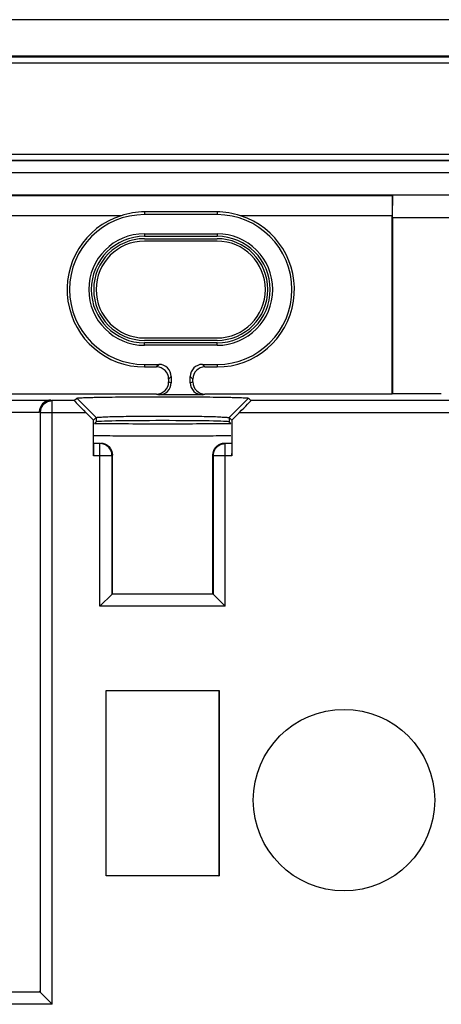
# Model space of a CAD drawing. Units: millimetres. Extents: x -41.3 to 41.2, y -42.2 to 42.1.
# Drawn here: x -6.7 to 10.8, y 0.5 to 41.2 of the extents above; entities that cross this region are included whole.
import ezdxf

# ---------------------------------------------------------------- set-up
doc = ezdxf.new("R2010")
doc.units = ezdxf.units.MM
doc.header["$LTSCALE"] = 16.335
doc.layers.get('0').update_dxf_attribs({"linetype": 'CONTINUOUS'})
for name, color, linetype in [('ASSI', 7, 'CONTINUOUS'), ('DRAFT', 7, 'CONTINUOUS'), ('RACCORDO', 7, 'CONTINUOUS'), ('SMUSSO', 7, 'CONTINUOUS')]:
    doc.layers.add(name, color=color, linetype=linetype)

msp = doc.modelspace()

# ---------------------------------------------------------------- linework, layer by layer
at = {"color": 7, "linetype": 'CONTINUOUS'}
for p, q in [((12.991, 41.16), (-13.009, 41.16)), ((-11.809, 39.66), (11.791, 39.66))]:
    msp.add_line(p, q, dxfattribs=at)
at = {"color": 250, "linetype": 'CONTINUOUS'}
for p, q in [((-11.792, 39.627), (11.774, 39.627)), ((-11.788, 39.377), (11.77, 39.377))]:
    msp.add_line(p, q, dxfattribs=at)
at = {"layer": 'ASSI', "color": 7, "linetype": 'CONTINUOUS'}
for p, q in [((12.991, 41.16), (-13.009, 41.16)), ((-11.809, 39.66), (11.791, 39.66)), ((25.491, 33.91), (-25.509, 33.91)), ((-8.757, 33.889), (8.739, 33.889)), ((8.739, 33.889), (8.725, 33.061)), ((8.739, 33.889), (8.75, 33.91)), ((8.741, 32.97), (8.75, 33.91)), ((-2.474, 33.061), (-8.743, 33.061)), ((1.491, 33.218), (-1.509, 33.218)), ((1.491, 33.105), (-1.509, 33.105)), ((8.725, 33.061), (2.456, 33.061)), ((8.725, 25.691), (8.725, 33.061)), ((8.741, 32.97), (8.741, 25.707)), ((25.491, 32.97), (8.741, 32.97)), ((-1.509, 32.315), (1.491, 32.315)), ((-1.509, 32.21), (1.491, 32.21)), ((-1.509, 32.11), (1.491, 32.11)), ((1.491, 32.01), (-1.509, 32.01)), ((-1.509, 28.01), (1.491, 28.01)), ((1.491, 27.91), (-1.509, 27.91)), ((1.491, 27.81), (-1.509, 27.81)), ((1.491, 27.705), (-1.509, 27.705)), ((-1.509, 26.915), (-0.904, 26.915)), ((0.885, 26.915), (1.491, 26.915)), ((-1.509, 26.81), (-1.008, 26.81)), ((0.99, 26.81), (1.491, 26.81)), ((-0.509, 26.311), (-0.509, 26.191)), ((-0.404, 26.416), (-0.404, 26.156)), ((0.386, 26.156), (0.386, 26.416)), ((0.491, 26.191), (0.491, 26.311)), ((-1.009, 25.691), (-8.259, 25.691)), ((0.886, 25.656), (-0.904, 25.656)), ((8.725, 25.691), (0.991, 25.691)), ((8.741, 25.707), (8.725, 25.691)), ((8.741, 25.707), (10.764, 25.707)), ((-4.409, 25.419), (-4.309, 25.519)), ((-4.309, 25.519), (-3.509, 24.719)), ((2.791, 25.519), (1.991, 24.719)), ((2.791, 25.519), (2.891, 25.419)), ((-3.618, 24.61), (-3.926, 24.919)), ((2.408, 24.919), (2.1, 24.61)), ((-3.618, 24.61), (-3.509, 24.719)), ((-3.618, 23.144), (-3.618, 24.61)), ((-3.509, 24.544), (-3.573, 24.48)), ((1.991, 24.719), (2.1, 24.61)), ((1.991, 24.544), (2.055, 24.48)), ((2.1, 24.61), (2.1, 23.144)), ((-2.832, 17.437), (-2.832, 23.162)), ((1.314, 17.437), (1.314, 23.162)), ((-2.85, 17.419), (-3.35, 16.919)), ((-2.85, 17.419), (-2.832, 17.437)), ((1.314, 17.437), (1.332, 17.419)), ((1.332, 17.419), (1.832, 16.919)), ((-3.094, 5.775), (-3.094, 13.445)), ((-3.09, 13.441), (-3.094, 13.445)), ((-3.094, 13.445), (1.576, 13.445)), ((-3.09, 5.779), (-3.09, 13.441)), ((-3.09, 13.441), (1.572, 13.441)), ((1.572, 13.441), (1.576, 13.445)), ((1.572, 13.441), (1.572, 5.779)), ((1.576, 13.445), (1.576, 5.775)), ((-3.09, 5.779), (-3.094, 5.775)), ((1.576, 5.775), (-3.094, 5.775)), ((1.572, 5.779), (-3.09, 5.779)), ((1.572, 5.779), (1.576, 5.775)), ((-5.859, 1.01), (-5.821, 0.972)), ((-5.821, 0.972), (-5.322, 0.473))]:
    msp.add_line(p, q, dxfattribs=at)
at = {"layer": 'ASSI', "color": 250, "linetype": 'CONTINUOUS'}
for p, q in [((-11.792, 39.627), (11.774, 39.627)), ((-11.788, 39.377), (11.77, 39.377)), ((28.891, 35.593), (-28.909, 35.593)), ((28.891, 35.344), (-28.909, 35.344)), ((28.891, 35.327), (-28.909, 35.327)), ((28.891, 34.827), (-28.909, 34.827)), ((-1.509, 33.218), (-1.509, 33.105)), ((1.491, 33.218), (1.491, 33.105)), ((-1.509, 32.315), (-1.509, 32.21)), ((1.491, 32.315), (1.491, 32.21)), ((-1.509, 27.705), (-1.509, 27.81)), ((1.491, 27.705), (1.491, 27.81)), ((-1.509, 26.915), (-1.509, 26.81)), ((-0.904, 26.915), (-1.008, 26.81)), ((0.99, 26.81), (0.885, 26.915)), ((1.491, 26.915), (1.491, 26.81)), ((-0.404, 26.416), (-0.509, 26.311)), ((-0.509, 26.191), (-0.404, 26.156)), ((0.491, 26.311), (0.386, 26.416)), ((0.386, 26.156), (0.491, 26.191)), ((-1.009, 25.691), (-0.904, 25.656)), ((0.886, 25.656), (0.991, 25.691)), ((-8.259, 25.44), (-5.385, 25.44)), ((-5.322, 0.473), (-5.322, 25.419)), ((-4.409, 25.419), (-5.322, 25.419)), ((13.013, 25.419), (2.891, 25.419)), ((-8.277, 24.94), (-5.859, 24.94)), ((-5.821, 24.919), (-5.821, 0.972)), ((-3.926, 24.919), (-5.821, 24.919)), ((13.462, 24.919), (2.408, 24.919)), ((-3.509, 24.719), (-3.509, 24.544)), ((1.991, 24.719), (1.991, 24.544)), ((-3.35, 23.644), (-3.609, 23.644)), ((-3.35, 16.919), (-3.35, 23.644)), ((1.832, 16.919), (1.832, 23.644)), ((2.091, 23.644), (1.832, 23.644)), ((-2.85, 23.144), (-3.618, 23.144)), ((-2.85, 17.419), (-2.85, 23.144)), ((1.332, 23.144), (1.332, 17.419)), ((2.1, 23.144), (1.332, 23.144)), ((1.332, 17.419), (-2.85, 17.419)), ((1.832, 16.919), (-3.35, 16.919)), ((-5.821, 0.972), (-25.315, 0.972)), ((-5.322, 0.473), (-25.714, 0.473))]:
    msp.add_line(p, q, dxfattribs=at)
at = {"layer": 'ASSI', "color": 7, "linetype": 'CONTINUOUS'}
msp.add_circle((6.741, 8.91), 3.75, dxfattribs=at)
for centre, radius, start, end in [((-1.509, 30.01), 3.2, 107.5466, 270), ((-1.509, 30.01), 3.095, 90, 270), ((-1.509, 30.176), 3.042, 90.0023, 108.4787), ((1.491, 30.177), 3.041, 71.5197, 89.9993), ((1.491, 30.01), 3.095, 270, 90), ((1.491, 30.01), 3.2, 270, 72.4534), ((-1.509, 30.01), 2.305, 90, 270), ((-1.509, 30.01), 2.2, 90, 270), ((1.491, 30.01), 2.305, 270, 90), ((1.491, 30.01), 2.2, 270, 90), ((-1.509, 30.01), 2.1, 90, 270), ((-1.509, 30.01), 2, 90, 270), ((1.491, 30.01), 2.1, 270, 90), ((1.491, 30.01), 2, 270, 90), ((-5.32, 24.918), 0.501, 125.5754, 179.9239), ((-5.321, 24.93), 0.488, 90.0855, 97.2308), ((-3.351, 23.143), 0.501, 0.0446, 54.5289), ((1.833, 23.143), 0.501, 125.4711, 179.9554)]:
    msp.add_arc(centre, radius, start, end, dxfattribs=at)
at = {"layer": 'ASSI', "color": 250, "linetype": 'CONTINUOUS'}
for centre, radius, start, end in [((-0.957, 227.287), 202.824, 269.26093, 270.05595), ((-0.71, 252.255), 227.792, 269.98771, 270.6955), ((-1.29, 244.601), 220.636, 269.40441, 269.67042), ((-0.798, 324.101), 300.138, 269.66369, 270.0074), ((-0.749, 333.559), 309.596, 269.99818, 270.33923), ((-0.32, 256.04), 232.076, 270.34657, 270.58888)]:
    msp.add_arc(centre, radius, start, end, dxfattribs=at)
at = {"layer": 'ASSI', "color": 7, "linetype": 'CONTINUOUS'}
for centre, major_axis, ratio, start_param, end_param in [((-0.905, 26.414), (0.355, 0.355), 0.997265, -0.784029, 0.784029), ((0.887, 26.414), (0.355, -0.355), 0.997265, 2.357564, 3.925621), ((-1.01, 26.309), (-0.355, -0.355), 0.997265, 2.357564, 3.925621), ((0.992, 26.309), (-0.355, 0.355), 0.997265, -0.784029, 0.784029), ((-1.01, 26.191), (0.475, -0.158), 0.998478, -1.248833, 0.32105), ((-0.905, 26.156), (0.475, -0.158), 0.998478, -1.248833, 0.32105), ((0.887, 26.156), (0.475, 0.158), 0.998478, 2.820542, 4.390425), ((0.992, 26.191), (0.475, 0.158), 0.998478, 2.820542, 4.390425), ((-3.909, 24.919), (0.5, -0.5), 0.01745, 3.141587, 4.69493), ((2.391, 24.919), (0.5, 0.5), 0.01745, -1.553338, 0.000005), ((-0.759, 24.543), (2.75, 0), 0.017455, 0.017453, 3.124139), ((-3.609, 23.144), (0, 0.5), 0.017455, 0.017453, 1.570796), ((2.091, 23.144), (0, 0.5), 0.017455, -1.570796, -1.390045), ((-0.759, 17.518), (5.1, 0), 0.017455, -1.989408, -1.152184)]:
    msp.add_ellipse(centre, major_axis=major_axis, ratio=ratio, start_param=start_param, end_param=end_param, dxfattribs=at)
for points, knots in [([(-5.385, 25.44), (-5.481, 25.438), (-5.702, 25.362), (-5.821, 25.156), (-5.847, 25.039)], [0, 0, 0, 0, 0.447531, 1, 1, 1, 1]), ([(-4.309, 25.519), (-4.308, 25.521), (-4.299, 25.523), (-4.286, 25.526), (-4.262, 25.528), (-4.214, 25.533), (-4.133, 25.538), (-4.013, 25.543), (-3.861, 25.548), (-3.681, 25.553), (-3.473, 25.558), (-3.147, 25.564), (-2.687, 25.57), (-2.086, 25.576), (-1.435, 25.579), (-0.758, 25.58), (-0.082, 25.579), (0.569, 25.576), (1.169, 25.57), (1.628, 25.564), (1.955, 25.558), (2.164, 25.553), (2.345, 25.548), (2.497, 25.543), (2.618, 25.538), (2.698, 25.533), (2.745, 25.528), (2.768, 25.526), (2.782, 25.523), (2.79, 25.521), (2.791, 25.519)], [0, 0, 0, 0, 0.000937, 0.003052, 0.006369, 0.010875, 0.023388, 0.040447, 0.061869, 0.087398, 0.116771, 0.14972, 0.225117, 0.310754, 0.403577, 0.50008, 0.596624, 0.689439, 0.774884, 0.850166, 0.883211, 0.912755, 0.938459, 0.959982, 0.977007, 0.989385, 0.993809, 0.997048, 0.9991, 1, 1, 1, 1]), ([(-3.509, 24.719), (-3.504, 24.723), (-3.482, 24.723), (-3.44, 24.731), (-3.371, 24.735), (-3.278, 24.742), (-3.161, 24.748), (-2.962, 24.756), (-2.663, 24.765), (-2.253, 24.771), (-1.788, 24.776), (-1.283, 24.779), (-0.759, 24.78), (-0.235, 24.778), (0.27, 24.775), (0.736, 24.772), (1.145, 24.767), (1.444, 24.757), (1.643, 24.746), (1.76, 24.739), (1.853, 24.733), (1.922, 24.729), (1.963, 24.722), (1.986, 24.722), (1.991, 24.719)], [0, 0, 0, 0, 0.003301, 0.011233, 0.02373, 0.040701, 0.062016, 0.087439, 0.149618, 0.225024, 0.310733, 0.403585, 0.500048, 0.596511, 0.689364, 0.775068, 0.85046, 0.912626, 0.938043, 0.959352, 0.976318, 0.988804, 0.996722, 1, 1, 1, 1]), ([(-3.328, 23.667), (-3.206, 23.665), (-2.943, 23.561), (-2.832, 23.295), (-2.832, 23.162)], [0, 0, 0, 0, 0.479147, 1, 1, 1, 1]), ([(1.314, 23.162), (1.314, 23.295), (1.425, 23.561), (1.688, 23.665), (1.81, 23.667)], [0, 0, 0, 0, 0.520853, 1, 1, 1, 1])]:
    msp.add_open_spline(points, degree=3, knots=knots, dxfattribs=at)
for points in [[(-5.611, 25.326), (-5.545, 25.373), (-5.464, 25.404), (-5.382, 25.415)], [(-5.847, 25.039), (-5.855, 25.004), (-5.859, 24.968), (-5.859, 24.931)], [(-3.061, 23.551), (-3.143, 23.61), (-3.249, 23.644), (-3.35, 23.644)], [(1.542, 23.551), (1.625, 23.61), (1.731, 23.644), (1.832, 23.644)]]:
    msp.add_open_spline(points, degree=3, dxfattribs=at)
at = {"layer": 'DRAFT', "color": 7, "linetype": 'CONTINUOUS'}
for p, q in [((1.491, 33.105), (-1.509, 33.105)), ((-1.509, 32.315), (1.491, 32.315)), ((-1.509, 32.21), (1.491, 32.21)), ((-1.509, 32.11), (1.491, 32.11)), ((1.491, 27.91), (-1.509, 27.91)), ((1.491, 27.81), (-1.509, 27.81)), ((1.491, 27.705), (-1.509, 27.705)), ((8.741, 25.707), (8.725, 25.691)), ((8.741, 25.707), (10.764, 25.707)), ((-3.094, 5.775), (-3.094, 13.445)), ((-3.09, 13.441), (-3.094, 13.445)), ((-3.094, 13.445), (1.576, 13.445)), ((-3.09, 5.779), (-3.09, 13.441)), ((-3.09, 13.441), (1.572, 13.441)), ((1.572, 13.441), (1.576, 13.445)), ((1.572, 13.441), (1.572, 5.779)), ((1.576, 13.445), (1.576, 5.775)), ((-3.09, 5.779), (-3.094, 5.775)), ((1.576, 5.775), (-3.094, 5.775)), ((1.572, 5.779), (-3.09, 5.779)), ((1.572, 5.779), (1.576, 5.775))]:
    msp.add_line(p, q, dxfattribs=at)
at = {"layer": 'DRAFT', "color": 250, "linetype": 'CONTINUOUS'}
for p, q in [((-1.509, 32.315), (-1.509, 32.21)), ((1.491, 32.315), (1.491, 32.21)), ((-1.509, 27.705), (-1.509, 27.81)), ((1.491, 27.705), (1.491, 27.81)), ((-1.509, 26.915), (-1.509, 26.81)), ((1.491, 26.915), (1.491, 26.81))]:
    msp.add_line(p, q, dxfattribs=at)
at = {"layer": 'DRAFT', "color": 7, "linetype": 'CONTINUOUS'}
for centre, radius, start, end in [((-1.509, 30.01), 3.095, 90, 270), ((1.491, 30.01), 3.095, 270, 90), ((-1.509, 30.01), 2.305, 90, 270), ((-1.509, 30.01), 2.2, 90, 270), ((1.491, 30.01), 2.305, 270, 90), ((1.491, 30.01), 2.2, 270, 90), ((-1.509, 30.01), 2.1, 90, 270), ((1.491, 30.01), 2.1, 270, 90)]:
    msp.add_arc(centre, radius, start, end, dxfattribs=at)
for centre, major_axis, start_param, end_param in [((-0.759, 24.543), (2.75, 0), 0.017453, 3.124139), ((-0.759, 17.518), (5.1, 0), -1.989408, -1.152184)]:
    msp.add_ellipse(centre, major_axis=major_axis, ratio=0.017455, start_param=start_param, end_param=end_param, dxfattribs=at)
at = {"layer": 'RACCORDO', "color": 250, "linetype": 'CONTINUOUS'}
for p, q in [((28.891, 35.593), (-28.909, 35.593)), ((28.891, 35.344), (-28.909, 35.344)), ((28.891, 35.327), (-28.909, 35.327)), ((28.891, 34.827), (-28.909, 34.827)), ((-0.904, 26.915), (-1.008, 26.81)), ((0.99, 26.81), (0.885, 26.915)), ((-0.404, 26.416), (-0.509, 26.311)), ((-0.509, 26.191), (-0.404, 26.156)), ((0.491, 26.311), (0.386, 26.416)), ((0.386, 26.156), (0.491, 26.191)), ((-1.009, 25.691), (-0.904, 25.656)), ((0.886, 25.656), (0.991, 25.691)), ((-5.322, 0.473), (-5.322, 25.419)), ((-4.409, 25.419), (-5.322, 25.419)), ((13.013, 25.419), (2.891, 25.419)), ((-5.821, 24.919), (-5.821, 0.972)), ((-3.926, 24.919), (-5.821, 24.919)), ((13.462, 24.919), (2.408, 24.919)), ((-3.35, 23.644), (-3.609, 23.644)), ((-3.35, 16.919), (-3.35, 23.644)), ((1.832, 16.919), (1.832, 23.644)), ((2.091, 23.644), (1.832, 23.644)), ((-2.85, 23.144), (-3.618, 23.144)), ((-2.85, 17.419), (-2.85, 23.144)), ((1.332, 23.144), (1.332, 17.419)), ((2.1, 23.144), (1.332, 23.144)), ((1.332, 17.419), (-2.85, 17.419)), ((1.832, 16.919), (-3.35, 16.919)), ((-5.821, 0.972), (-25.315, 0.972)), ((-5.322, 0.473), (-25.714, 0.473))]:
    msp.add_line(p, q, dxfattribs=at)
at = {"layer": 'RACCORDO', "color": 7, "linetype": 'CONTINUOUS'}
for p, q in [((-1.509, 26.915), (-0.904, 26.915)), ((0.885, 26.915), (1.491, 26.915)), ((-1.509, 26.81), (-1.008, 26.81)), ((0.99, 26.81), (1.491, 26.81)), ((-0.509, 26.311), (-0.509, 26.191)), ((-0.404, 26.416), (-0.404, 26.156)), ((0.386, 26.156), (0.386, 26.416)), ((0.491, 26.191), (0.491, 26.311)), ((-1.009, 25.691), (-8.259, 25.691)), ((0.886, 25.656), (-0.904, 25.656)), ((8.725, 25.691), (0.991, 25.691)), ((-4.409, 25.419), (-4.309, 25.519)), ((2.791, 25.519), (2.891, 25.419)), ((-3.618, 24.61), (-3.926, 24.919)), ((2.408, 24.919), (2.1, 24.61)), ((-3.618, 23.144), (-3.618, 24.61)), ((-3.509, 24.544), (-3.573, 24.48)), ((1.991, 24.544), (2.055, 24.48)), ((2.1, 24.61), (2.1, 23.144)), ((-2.832, 17.437), (-2.832, 23.162)), ((1.314, 17.437), (1.314, 23.162)), ((-2.85, 17.419), (-3.35, 16.919)), ((-2.85, 17.419), (-2.832, 17.437)), ((1.314, 17.437), (1.332, 17.419)), ((1.332, 17.419), (1.832, 16.919)), ((-5.859, 1.01), (-5.821, 0.972)), ((-5.821, 0.972), (-5.322, 0.473))]:
    msp.add_line(p, q, dxfattribs=at)
for centre, radius, start, end in [((-5.319, 24.918), 0.502, 130.5876, 179.8903), ((-5.321, 24.93), 0.488, 90.0855, 97.2308), ((-3.351, 23.143), 0.501, 0.0446, 54.5289), ((1.833, 23.143), 0.501, 125.4711, 179.9554)]:
    msp.add_arc(centre, radius, start, end, dxfattribs=at)
at = {"layer": 'RACCORDO', "color": 250, "linetype": 'CONTINUOUS'}
for centre, radius, start, end in [((-0.957, 227.287), 202.824, 269.26093, 270.05595), ((-0.71, 252.255), 227.792, 269.98771, 270.6955), ((-1.29, 244.601), 220.636, 269.40441, 269.67042), ((-0.798, 324.101), 300.138, 269.66369, 270.0074), ((-0.749, 333.559), 309.596, 269.99818, 270.33923), ((-0.32, 256.04), 232.076, 270.34657, 270.58888)]:
    msp.add_arc(centre, radius, start, end, dxfattribs=at)
at = {"layer": 'RACCORDO', "color": 7, "linetype": 'CONTINUOUS'}
for centre, major_axis, ratio, start_param, end_param in [((-0.905, 26.414), (0.355, 0.355), 0.997265, -0.784029, 0.784029), ((0.887, 26.414), (0.355, -0.355), 0.997265, 2.357564, 3.925621), ((-1.01, 26.309), (-0.355, -0.355), 0.997265, 2.357564, 3.925621), ((0.992, 26.309), (-0.355, 0.355), 0.997265, -0.784029, 0.784029), ((-1.01, 26.191), (0.475, -0.158), 0.998478, -1.248833, 0.32105), ((-0.905, 26.156), (0.475, -0.158), 0.998478, -1.248833, 0.32105), ((0.887, 26.156), (0.475, 0.158), 0.998478, 2.820542, 4.390425), ((0.992, 26.191), (0.475, 0.158), 0.998478, 2.820542, 4.390425), ((-3.909, 24.919), (0.5, -0.5), 0.01745, 3.141587, 4.69493), ((2.391, 24.919), (0.5, 0.5), 0.01745, -1.553338, 0.000005), ((-3.609, 23.144), (0, 0.5), 0.017455, 0.017453, 1.570796), ((2.091, 23.144), (0, 0.5), 0.017455, -1.570796, -1.390045)]:
    msp.add_ellipse(centre, major_axis=major_axis, ratio=ratio, start_param=start_param, end_param=end_param, dxfattribs=at)
for points, knots in [([(-5.385, 25.44), (-5.481, 25.438), (-5.702, 25.362), (-5.821, 25.156), (-5.847, 25.039)], [0, 0, 0, 0, 0.447531, 1, 1, 1, 1]), ([(-3.328, 23.667), (-3.206, 23.665), (-2.943, 23.561), (-2.832, 23.295), (-2.832, 23.162)], [0, 0, 0, 0, 0.479147, 1, 1, 1, 1]), ([(1.314, 23.162), (1.314, 23.295), (1.425, 23.561), (1.688, 23.665), (1.81, 23.667)], [0, 0, 0, 0, 0.520853, 1, 1, 1, 1])]:
    msp.add_open_spline(points, degree=3, knots=knots, dxfattribs=at)
for points in [[(-5.646, 25.299), (-5.573, 25.361), (-5.478, 25.403), (-5.382, 25.415)], [(-5.847, 25.039), (-5.855, 25.004), (-5.859, 24.968), (-5.859, 24.931)], [(-3.061, 23.551), (-3.143, 23.61), (-3.249, 23.644), (-3.35, 23.644)], [(1.542, 23.551), (1.625, 23.61), (1.731, 23.644), (1.832, 23.644)]]:
    msp.add_open_spline(points, degree=3, dxfattribs=at)
at = {"layer": 'SMUSSO', "color": 7, "linetype": 'CONTINUOUS'}
for p, q in [((25.491, 33.91), (-25.509, 33.91)), ((-8.757, 33.889), (8.739, 33.889)), ((8.739, 33.889), (8.725, 33.061)), ((8.739, 33.889), (8.75, 33.91)), ((8.741, 32.97), (8.75, 33.91)), ((-2.474, 33.061), (-8.743, 33.061)), ((1.491, 33.218), (-1.509, 33.218)), ((8.725, 33.061), (2.456, 33.061)), ((8.725, 25.691), (8.725, 33.061)), ((8.741, 32.97), (8.741, 25.707)), ((25.491, 32.97), (8.741, 32.97)), ((-4.309, 25.519), (-3.509, 24.719)), ((2.791, 25.519), (1.991, 24.719)), ((-3.618, 24.61), (-3.509, 24.719)), ((1.991, 24.719), (2.1, 24.61))]:
    msp.add_line(p, q, dxfattribs=at)
at = {"layer": 'SMUSSO', "color": 250, "linetype": 'CONTINUOUS'}
for p, q in [((-1.509, 33.218), (-1.509, 33.105)), ((1.491, 33.218), (1.491, 33.105)), ((-3.509, 24.719), (-3.509, 24.544)), ((1.991, 24.719), (1.991, 24.544))]:
    msp.add_line(p, q, dxfattribs=at)
at = {"layer": 'SMUSSO', "color": 7, "linetype": 'CONTINUOUS'}
for centre, radius, start, end in [((-1.509, 30.01), 3.2, 107.5466, 270), ((-1.509, 30.176), 3.042, 90.0023, 108.4787), ((1.491, 30.177), 3.041, 71.5197, 89.9993), ((1.491, 30.01), 3.2, 270, 72.4534)]:
    msp.add_arc(centre, radius, start, end, dxfattribs=at)
for points, knots in [([(-4.309, 25.519), (-4.308, 25.521), (-4.299, 25.523), (-4.286, 25.526), (-4.262, 25.528), (-4.214, 25.533), (-4.133, 25.538), (-4.013, 25.543), (-3.861, 25.548), (-3.681, 25.553), (-3.473, 25.558), (-3.147, 25.564), (-2.687, 25.57), (-2.086, 25.576), (-1.435, 25.579), (-0.758, 25.58), (-0.082, 25.579), (0.569, 25.576), (1.169, 25.57), (1.628, 25.564), (1.955, 25.558), (2.164, 25.553), (2.345, 25.548), (2.497, 25.543), (2.618, 25.538), (2.698, 25.533), (2.745, 25.528), (2.768, 25.526), (2.782, 25.523), (2.79, 25.521), (2.791, 25.519)], [0, 0, 0, 0, 0.000937, 0.003052, 0.006369, 0.010875, 0.023388, 0.040447, 0.061869, 0.087398, 0.116771, 0.14972, 0.225117, 0.310754, 0.403577, 0.50008, 0.596624, 0.689439, 0.774884, 0.850166, 0.883211, 0.912755, 0.938459, 0.959982, 0.977007, 0.989385, 0.993809, 0.997048, 0.9991, 1, 1, 1, 1]), ([(-3.509, 24.719), (-3.504, 24.723), (-3.482, 24.723), (-3.44, 24.731), (-3.371, 24.735), (-3.278, 24.742), (-3.161, 24.748), (-2.962, 24.756), (-2.663, 24.765), (-2.253, 24.771), (-1.788, 24.776), (-1.283, 24.779), (-0.759, 24.78), (-0.235, 24.778), (0.27, 24.775), (0.736, 24.772), (1.145, 24.767), (1.444, 24.757), (1.643, 24.746), (1.76, 24.739), (1.853, 24.733), (1.922, 24.729), (1.963, 24.722), (1.986, 24.722), (1.991, 24.719)], [0, 0, 0, 0, 0.003301, 0.011233, 0.02373, 0.040701, 0.062016, 0.087439, 0.149618, 0.225024, 0.310733, 0.403585, 0.500048, 0.596511, 0.689364, 0.775068, 0.85046, 0.912626, 0.938043, 0.959352, 0.976318, 0.988804, 0.996722, 1, 1, 1, 1])]:
    msp.add_open_spline(points, degree=3, knots=knots, dxfattribs=at)

doc.saveas('drawing.dxf')
